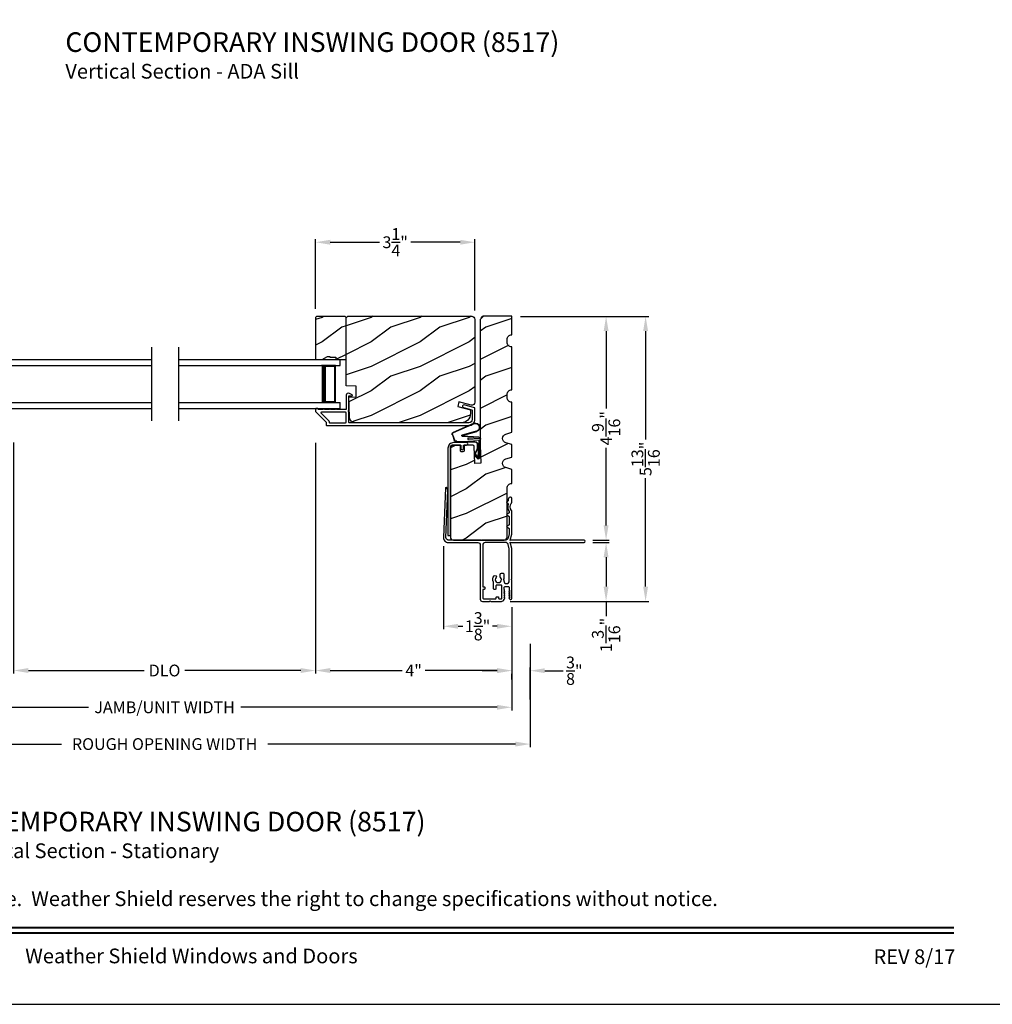
# Model space of a CAD drawing. Extents: x 238 to 340, y -200 to -156.
# Drawn here: x 251 to 271, y -200 to -180 of the extents above; entities that cross this region are included whole.
import ezdxf
from ezdxf.enums import TextEntityAlignment as Align

# ---------------------------------------------------------------- set-up
doc = ezdxf.new("R2010")
doc.units = 0
doc.header["$LTSCALE"] = 2
doc.header["$MEASUREMENT"] = 0
doc.header["$PDMODE"] = 3
doc.layers.get('0').update_dxf_attribs({"linetype": 'CONTINUOUS'})
doc.layers.get('DEFPOINTS').update_dxf_attribs({"color": 3, "linetype": 'CONTINUOUS'})
doc.layers.add('Dim', color=7, linetype='CONTINUOUS')
doc.styles.add('Arial', font='arial.ttf')
doc.styles.get("Standard").update_dxf_attribs({"font": 'arial.ttf'})
doc.dimstyles.get("Standard").update_dxf_attribs({"dimtxt": 0.24, "dimasz": 0.3, "dimexe": 0.0625, "dimexo": 0.18, "dimgap": 0.09, "dimtad": 0, "dimdec": 4, "dimzin": 0, "dimdsep": 46, "dimlunit": 4, "dimtxsty": 'Standard', "dimcen": 0, "dimadec": 5, "dimazin": 0, "dimtfac": 1, "dimtdec": 4, "dimtofl": 0, "dimtmove": 0, "dimatfit": 3, "dimfxl": 1, "dimtolj": 1, "dimtzin": 0, "dimarcsym": 0})
pattern_1 = [(216.8699, (232.06277, -12.89899), (2.99999992, 2.00000012), [0.5, -4.5]), (206.5651, (232.66277, -13.199), (-0.9999992, -1.0000013), [1.118034, -1.118034]), (198.4349, (232.66277, -13.699), (-2.00000043, -0.9999984), [0.632456, -2.529822])]

# ---------------------------------------------------------------- blocks, each defined once
blk = doc.blocks.new('*D75')
at = {"layer": 'DEFPOINTS', "color": 0, "transparency": 16777216}
for p in [(247.376, -191.428), (261.53, -191.428), (261.53, -193.649)]:
    blk.add_point(p, dxfattribs=at)
at = {"layer": 'Dim', "color": 0, "lineweight": -2, "transparency": 16777216}
for p, q in [((247.376, -191.608), (247.376, -193.712)), ((261.53, -191.608), (261.53, -193.712)), ((247.676, -193.649), (252.9, -193.649)), ((261.23, -193.649), (256.005, -193.649))]:
    blk.add_line(p, q, dxfattribs=at)
at = {"layer": 'Dim', "color": 0, "transparency": 16777216}
for points in [[(247.676, -193.599), (247.676, -193.699), (247.376, -193.649)], [(261.23, -193.599), (261.23, -193.699), (261.53, -193.649)]]:
    blk.add_solid(points, dxfattribs=at)
at = {"layer": 'Dim', "color": 0, "transparency": 16777216, "insert": (254.453, -193.649), "char_height": 0.24, "attachment_point": 5}
blk.add_mtext('\\A1;JAMB/UNIT WIDTH', dxfattribs=at)
blk = doc.blocks.new('*D77')
at = {"layer": 'DEFPOINTS', "color": 0, "transparency": 16777216}
for p in [(261.53, -192.899), (261.905, -192.903), (261.905, -193.667)]:
    blk.add_point(p, dxfattribs=at)
at = {"layer": 'Dim', "color": 0, "lineweight": -2, "transparency": 16777216}
for p, q in [((261.23, -192.903), (260.93, -192.903)), ((261.905, -193.487), (261.905, -192.84)), ((262.205, -192.903), (262.577, -192.903)), ((261.53, -193.079), (261.53, -192.965))]:
    blk.add_line(p, q, dxfattribs=at)
at = {"layer": 'Dim', "color": 0, "transparency": 16777216}
for points in [[(261.23, -192.853), (261.23, -192.953), (261.53, -192.903)], [(262.205, -192.853), (262.205, -192.953), (261.905, -192.903)]]:
    blk.add_solid(points, dxfattribs=at)
at = {"layer": 'Dim', "color": 0, "transparency": 16777216, "insert": (262.806, -192.903), "char_height": 0.24, "attachment_point": 5}
blk.add_mtext('\\A1;{\\H1.000000x;\\S3/8;}"', dxfattribs=at)
blk = doc.blocks.new('*D80')
at = {"layer": 'DEFPOINTS', "color": 0, "transparency": 16777216}
for p in [(257.529, -184.166), (257.529, -185.703), (260.779, -185.74)]:
    blk.add_point(p, dxfattribs=at)
at = {"layer": 'Dim', "color": 0, "lineweight": -2, "transparency": 16777216}
for p, q in [((257.529, -185.523), (257.529, -184.103)), ((260.779, -185.56), (260.779, -184.103)), ((257.829, -184.166), (258.835, -184.166)), ((260.479, -184.166), (259.473, -184.166))]:
    blk.add_line(p, q, dxfattribs=at)
at = {"layer": 'Dim', "color": 0, "transparency": 16777216}
for points in [[(257.829, -184.116), (257.829, -184.216), (257.529, -184.166)], [(260.479, -184.116), (260.479, -184.216), (260.779, -184.166)]]:
    blk.add_solid(points, dxfattribs=at)
at = {"layer": 'Dim', "color": 0, "transparency": 16777216, "insert": (259.154, -184.166), "char_height": 0.24, "attachment_point": 5}
blk.add_mtext('\\A1;3{\\H1.000000x;\\S1/4;}"', dxfattribs=at)
blk = doc.blocks.new('*D81')
at = {"layer": 'DEFPOINTS', "color": 0, "transparency": 16777216}
for p in [(261.53, -185.677), (263.005, -190.239), (263.454, -190.239)]:
    blk.add_point(p, dxfattribs=at)
at = {"layer": 'Dim', "color": 0, "lineweight": -2, "transparency": 16777216}
for p, q in [((261.71, -185.677), (263.516, -185.677)), ((263.454, -185.977), (263.454, -187.557)), ((263.454, -189.939), (263.454, -188.359)), ((263.185, -190.239), (263.516, -190.239))]:
    blk.add_line(p, q, dxfattribs=at)
at = {"layer": 'Dim', "color": 0, "transparency": 16777216}
for points in [[(263.404, -185.977), (263.504, -185.977), (263.454, -185.677)], [(263.404, -189.939), (263.504, -189.939), (263.454, -190.239)]]:
    blk.add_solid(points, dxfattribs=at)
at = {"layer": 'Dim', "color": 0, "transparency": 16777216, "insert": (263.454, -187.958), "char_height": 0.24, "attachment_point": 5, "rotation": 90}
blk.add_mtext('\\A1;4{\\H1.000000x;\\S9/16;}"', dxfattribs=at)
blk = doc.blocks.new('*D82')
at = {"layer": 'DEFPOINTS', "color": 0, "transparency": 16777216}
for p in [(263.005, -190.289), (263.454, -190.289), (261.319, -191.489)]:
    blk.add_point(p, dxfattribs=at)
at = {"layer": 'Dim', "color": 0, "lineweight": -2, "transparency": 16777216}
for p, q in [((263.185, -190.289), (263.516, -190.289)), ((263.454, -190.589), (263.454, -191.189)), ((261.499, -191.489), (263.516, -191.489)), ((263.454, -191.489), (263.454, -191.789))]:
    blk.add_line(p, q, dxfattribs=at)
at = {"layer": 'Dim', "color": 0, "transparency": 16777216}
for points in [[(263.404, -190.589), (263.504, -190.589), (263.454, -190.289)], [(263.404, -191.189), (263.504, -191.189), (263.454, -191.489)]]:
    blk.add_solid(points, dxfattribs=at)
at = {"layer": 'Dim', "color": 0, "transparency": 16777216, "insert": (263.454, -192.174), "char_height": 0.24, "attachment_point": 5, "rotation": 90}
blk.add_mtext('\\A1;1{\\H1.000000x;\\S3/16;}"', dxfattribs=at)
blk = doc.blocks.new('*D84')
at = {"layer": 'DEFPOINTS', "color": 0, "transparency": 16777216}
for p in [(261.71, -185.677), (264.26, -185.677), (261.319, -191.489)]:
    blk.add_point(p, dxfattribs=at)
at = {"layer": 'Dim', "color": 0, "lineweight": -2, "transparency": 16777216}
for p, q in [((261.89, -185.677), (264.323, -185.677)), ((264.26, -185.977), (264.26, -188.186)), ((264.26, -191.189), (264.26, -188.98)), ((261.499, -191.489), (264.323, -191.489))]:
    blk.add_line(p, q, dxfattribs=at)
at = {"layer": 'Dim', "color": 0, "transparency": 16777216}
for points in [[(264.21, -185.977), (264.31, -185.977), (264.26, -185.677)], [(264.21, -191.189), (264.31, -191.189), (264.26, -191.489)]]:
    blk.add_solid(points, dxfattribs=at)
at = {"layer": 'Dim', "color": 0, "transparency": 16777216, "insert": (264.26, -188.583), "char_height": 0.24, "attachment_point": 5, "rotation": 90}
blk.add_mtext('\\A1;5{\\H1.000000x;\\S13/16;}"', dxfattribs=at)
blk = doc.blocks.new('A$C01AC1197')
for p, q in [((0.13, 0.729), (0.559, 0.539)), ((0.137, 0.719), (0.556, 0.532)), ((0.015, 0.172), (0, 0.403)), ((0.007, 0.409), (0.257, 0.425)), ((0.032, 0.015), (0.007, 0.409)), ((0.037, 0.446), (0.368, 0.466)), ((0.038, 0.439), (0.369, 0.459)), ((0.367, 0.483), (0.077, 0.563)), ((0.37, 0.49), (0.1, 0.565)), ((0.257, 0.425), (0.258, 0.4)), ((0.569, 0.498), (0.533, 0.394)), ((0.575, 0.495), (0.538, 0.387)), ((0.003, 0.235), (0.011, 0.236)), ((0.007, 0.167), (0.003, 0.235)), ((0.258, 0.4), (0.034, 0.386)), ((0.034, 0.386), (0.056, 0.037)), ((0.06, 0.298), (0.065, 0.209)), ((0.067, 0.299), (0.072, 0.21)), ((0.486, 0.361), (0.114, 0.356)), ((0.491, 0.354), (0.114, 0.349)), ((0.007, 0.167), (0.016, 0.158)), ((0.024, 0.019), (0.016, 0.158)), ((0.049, 0.016), (0.047, 0.016)), ((0.112, 0.07), (0.051, 0.009)), ((0.116, 0.064), (0.055, 0.003)), ((0.056, 0.037), (0.103, 0.103)), ((0.112, 0.091), (0.063, 0.023)), ((0.078, 0.177), (0.115, 0.089)), ((0.083, 0.182), (0.12, 0.094)), ((0.103, 0.103), (0.112, 0.091))]:
    blk.add_line(p, q)
for centre, radius, start, end in [((0.106, 0.645), 0.0875, 74.1163, 250.5568), ((0.106, 0.645), 0.0805, 66.8401, 265.9239), ((0.04, 0.406), 0.04, 93.6014, 183.6014), ((0.04, 0.406), 0.033, 93.6014, 183.6014), ((0.366, 0.475), 0.0154, 271.6473, 77.6156), ((0.366, 0.474), 0.00821, 275.7665, 76.3679), ((0.547, 0.509), 0.025, 332.2982, 68.0558), ((0.547, 0.509), 0.032, 333.1579, 68.0558), ((0.114, 0.302), 0.0545, 90.461, 183.6014), ((0.12, 0.213), 0.0545, 183.6014, 220.1435), ((0.114, 0.302), 0.0475, 90.506, 183.6014), ((0.12, 0.213), 0.0475, 183.6014, 220.1435), ((0.486, 0.411), 0.05, 270.672, 340.7026), ((0.491, 0.404), 0.05, 270.672, 340.7026), ((0.044, 0.02), 0.02, 183.6014, 303.3464), ((0.046, 0.031), 0.015, 183.6014, 273.6014), ((0.044, 0.02), 0.013, 200.676, 303.3464), ((0.048, 0.036), 0.02, 273.6014, 318.6007), ((0.105, 0.081), 0.013, 303.3464, 40.1435), ((0.105, 0.081), 0.02, 303.3464, 40.1435)]:
    blk.add_arc(centre, radius, start, end)
blk = doc.blocks.new('*D88')
at = {"layer": 'DEFPOINTS', "color": 0, "transparency": 16777216}
for p in [(260.137, -190.185), (261.53, -191.428), (260.137, -191.997)]:
    blk.add_point(p, dxfattribs=at)
at = {"layer": 'Dim', "color": 0, "lineweight": -2, "transparency": 16777216}
for p, q in [((260.137, -190.365), (260.137, -192.059)), ((261.53, -191.608), (261.53, -192.059)), ((260.437, -191.997), (260.53, -191.997)), ((261.23, -191.997), (261.137, -191.997))]:
    blk.add_line(p, q, dxfattribs=at)
at = {"layer": 'Dim', "color": 0, "transparency": 16777216}
for points in [[(260.437, -191.947), (260.437, -192.047), (260.137, -191.997)], [(261.23, -191.947), (261.23, -192.047), (261.53, -191.997)]]:
    blk.add_solid(points, dxfattribs=at)
at = {"layer": 'Dim', "color": 0, "transparency": 16777216, "insert": (260.834, -191.997), "char_height": 0.24, "attachment_point": 5}
blk.add_mtext('\\A1;1{\\H1.000000x;\\S3/8;}"', dxfattribs=at)
blk = doc.blocks.new('A$C7DAB3225')
for p, q in [((0, 0.875), (0, 1)), ((0, 1), (3.312, 1)), ((0, 0.875), (3.312, 0.875)), ((0.089, 0.125), (0.089, 0.875)), ((0.089, 0.875), (0.089, 0.875)), ((0.089, 0.875), (0.375, 0.875)), ((0, 0), (0, 0.125)), ((0, 0.125), (3.312, 0.125)), ((0.375, 0.125), (0.089, 0.125)), ((0, 0), (3.312, 0))]:
    blk.add_line(p, q)
for points, const_width in [([(0.089, 0.86), (0.33, 0.86)], 0.03), ([(0.104, 0.14), (0.104, 0.86)], 0.03), ([(0.33, 0.125), (0.33, 0.875)], 0.09), ([(0.089, 0.14), (0.33, 0.14)], 0.03)]:
    blk.add_lwpolyline(points, dxfattribs=dict(const_width=const_width))
blk = doc.blocks.new('A$C54966895')
for p, q in [((0, 1), (3.296, 1)), ((0, 0.875), (3.296, 0.875)), ((3.207, 0.875), (2.921, 0.875)), ((3.207, 0.125), (3.207, 0.875)), ((3.207, 0.875), (3.207, 0.875)), ((3.296, 0.875), (3.296, 1)), ((0, 0.125), (3.296, 0.125)), ((2.921, 0.125), (3.207, 0.125)), ((3.296, 0), (3.296, 0.125)), ((0, 0), (3.296, 0))]:
    blk.add_line(p, q)
for points, const_width in [([(2.966, 0.125), (2.966, 0.875)], 0.09), ([(3.207, 0.86), (2.966, 0.86)], 0.03), ([(3.191, 0.14), (3.191, 0.86)], 0.03), ([(3.207, 0.14), (2.966, 0.14)], 0.03)]:
    blk.add_lwpolyline(points, dxfattribs=dict(const_width=const_width))
blk = doc.blocks.new('*D90')
at = {"layer": 'DEFPOINTS', "color": 0, "transparency": 16777216}
for p in [(247.001, -192.178), (261.905, -192.178), (261.905, -194.399)]:
    blk.add_point(p, dxfattribs=at)
at = {"layer": 'Dim', "color": 0, "lineweight": -2, "transparency": 16777216}
for p, q in [((247.001, -192.358), (247.001, -194.462)), ((261.905, -192.358), (261.905, -194.462)), ((247.301, -194.399), (252.35, -194.399)), ((261.605, -194.399), (256.556, -194.399))]:
    blk.add_line(p, q, dxfattribs=at)
at = {"layer": 'Dim', "color": 0, "transparency": 16777216}
for points in [[(247.301, -194.349), (247.301, -194.449), (247.001, -194.399)], [(261.605, -194.349), (261.605, -194.449), (261.905, -194.399)]]:
    blk.add_solid(points, dxfattribs=at)
at = {"layer": 'Dim', "color": 0, "transparency": 16777216, "insert": (254.453, -194.399), "char_height": 0.24, "attachment_point": 5}
blk.add_mtext('\\A1;ROUGH OPENING WIDTH', dxfattribs=at)
blk = doc.blocks.new('*D91')
at = {"layer": 'DEFPOINTS', "color": 0, "transparency": 16777216}
for p in [(251.375, -188.067), (257.529, -188.078), (257.529, -192.899)]:
    blk.add_point(p, dxfattribs=at)
at = {"layer": 'Dim', "color": 0, "lineweight": -2, "transparency": 16777216}
for p, q in [((251.375, -188.247), (251.375, -192.962)), ((257.529, -188.258), (257.529, -192.962)), ((251.675, -192.899), (254.038, -192.899)), ((257.229, -192.899), (254.867, -192.899))]:
    blk.add_line(p, q, dxfattribs=at)
at = {"layer": 'Dim', "color": 0, "transparency": 16777216}
for points in [[(251.675, -192.849), (251.675, -192.949), (251.375, -192.899)], [(257.229, -192.849), (257.229, -192.949), (257.529, -192.899)]]:
    blk.add_solid(points, dxfattribs=at)
at = {"layer": 'Dim', "color": 0, "transparency": 16777216, "insert": (254.452, -192.899), "char_height": 0.24, "attachment_point": 5}
blk.add_mtext('\\A1;DLO', dxfattribs=at)
blk = doc.blocks.new('*D92')
at = {"layer": 'DEFPOINTS', "color": 0, "transparency": 16777216}
for p in [(257.529, -188.078), (261.53, -191.428), (261.53, -192.899)]:
    blk.add_point(p, dxfattribs=at)
at = {"layer": 'Dim', "color": 0, "lineweight": -2, "transparency": 16777216}
for p, q in [((257.529, -188.258), (257.529, -192.962)), ((261.53, -191.608), (261.53, -192.962)), ((257.829, -192.899), (259.297, -192.899)), ((261.23, -192.899), (259.762, -192.899))]:
    blk.add_line(p, q, dxfattribs=at)
at = {"layer": 'Dim', "color": 0, "transparency": 16777216}
for points in [[(257.829, -192.849), (257.829, -192.949), (257.529, -192.899)], [(261.23, -192.849), (261.23, -192.949), (261.53, -192.899)]]:
    blk.add_solid(points, dxfattribs=at)
at = {"layer": 'Dim', "color": 0, "transparency": 16777216, "insert": (259.53, -192.899), "char_height": 0.24, "attachment_point": 5}
blk.add_mtext('\\A1;4"', dxfattribs=at)

msp = doc.modelspace()

# ---------------------------------------------------------------- hatches: boundary and pattern name
h = msp.add_hatch()
h.set_pattern_fill('WOOD2', color=256, style=0)
h.set_pattern_definition(pattern_1)
h.paths.add_polyline_path([(257.52929, -185.70273), (257.52929, -186.55773), (257.66217, -186.55773), (257.77129, -186.49473), (257.81829, -186.49473), (257.81829, -186.51073), (257.94329, -186.51073), (257.94329, -186.55773), (258.15429, -186.55773), (258.15429, -185.70273), (258.13429, -185.68273), (257.54929, -185.68273)])
h = msp.add_hatch()
h.set_pattern_fill('WOOD2', color=256, style=0)
h.set_pattern_definition(pattern_1)
edge = h.paths.add_edge_path()
edge.add_line((258.15429, -185.70873), (258.18629, -185.67673))
edge.add_line((258.18629, -185.67673), (260.71629, -185.67673))
edge.add_arc((260.71629, -185.73972), 0.063, -0.000945, 90.001078, ccw=False)
edge.add_line((260.77929, -185.73973), (260.77929, -187.42832))
edge.add_arc((260.71679, -187.42832), 0.0625, -105.00026, 0.000546, ccw=False)
edge.add_line((260.70061, -187.48869), (260.45429, -187.42269))
edge.add_line((260.45429, -187.42269), (260.42995, -187.51351))
edge.add_line((260.42995, -187.51351), (260.68829, -187.58273))
edge.add_line((260.68829, -187.58273), (260.68829, -187.65973))
edge.add_arc((260.50029, -187.65973), 0.188, -89.999966, 0.00001, ccw=False)
edge.add_line((260.50029, -187.84773), (258.34629, -187.84773))
edge.add_arc((258.34629, -187.72173), 0.126, 181.500384, 269.999843, ccw=False)
edge.add_line((258.22033, -187.72502), (258.20977, -187.32188))
edge.add_line((258.20977, -187.32188), (258.35739, -187.31673))
edge.add_line((258.35739, -187.31673), (258.35739, -187.09893))
edge.add_line((258.35739, -187.09893), (258.15429, -187.09183))
edge.add_line((258.15429, -187.09183), (258.15429, -185.70873))
h = msp.add_hatch()
h.set_pattern_fill('WOOD2', color=256, style=0)
h.set_pattern_definition([(216.8699, (232.00027, -12.89899), (2.99999992, 2.00000012), [0.5, -4.5]), (206.5651, (232.60027, -13.199), (-0.9999992, -1.0000013), [1.118034, -1.118034]), (198.4349, (232.60027, -13.699), (-2.00000043, -0.9999984), [0.632456, -2.529822])])
edge = h.paths.add_edge_path()
edge.add_arc((261.37329, -190.17673), 0.0625, 269.999383, 360.001424)
edge.add_line((261.43579, -190.17673), (261.43579, -189.17773))
edge.add_arc((261.52979, -189.17773), 0.094, 89.999658, 180.000074, ccw=False)
edge.add_line((261.52979, -189.08373), (261.52979, -188.79773))
edge.add_line((261.52979, -188.79773), (261.40979, -188.76273))
edge.add_arc((261.43604, -188.67273), 0.09375, 106.260235, 253.739765, ccw=False)
edge.add_line((261.40979, -188.58273), (261.52979, -188.54773))
edge.add_line((261.52979, -188.54773), (261.52979, -188.29173))
edge.add_line((261.52979, -188.29173), (261.40979, -188.25673))
edge.add_arc((261.43604, -188.16673), 0.09375, 106.260279, 253.739721, ccw=False)
edge.add_line((261.40979, -188.07673), (261.52979, -188.04173))
edge.add_line((261.52979, -188.04173), (261.52979, -187.42673))
edge.add_arc((261.52945, -187.33272), 0.094, 180.000852, 270.208288, ccw=False)
edge.add_line((261.43545, -187.33273), (261.43545, -187.27073))
edge.add_arc((261.52945, -187.27073), 0.094, 89.791712, 179.999146, ccw=False)
edge.add_line((261.52979, -187.17673), (261.52979, -186.30173))
edge.add_arc((261.52945, -186.20772), 0.094, 180.000867, 270.208297, ccw=False)
edge.add_line((261.43545, -186.20773), (261.43545, -186.14573))
edge.add_arc((261.52945, -186.14573), 0.094, 89.791703, 179.999177, ccw=False)
edge.add_line((261.52979, -186.05173), (261.52979, -185.67673))
edge.add_line((261.52979, -185.67673), (260.95154, -185.67673))
edge.add_line((260.95154, -185.67673), (260.88904, -185.73923))
edge.add_line((260.88904, -185.73923), (260.88904, -188.30173))
edge.add_line((260.88904, -188.30173), (260.90198, -188.67236))
edge.add_line((260.90198, -188.67236), (260.77706, -188.67673))
edge.add_line((260.77706, -188.67673), (260.76501, -188.33164))
edge.add_arc((260.73403, -188.33273), 0.031, 1.998999, 89.99956)
edge.add_line((260.73403, -188.30173), (260.56125, -188.30173))
edge.add_line((260.56125, -188.30173), (260.56125, -188.41173))
edge.add_arc((260.53025, -188.41172), 0.031, 270.001385, 359.998073, ccw=False)
edge.add_line((260.53025, -188.44273), (260.51425, -188.44273))
edge.add_arc((260.51425, -188.41173), 0.031, 179.998225, 270.000149, ccw=False)
edge.add_line((260.48325, -188.41173), (260.48325, -188.30173))
edge.add_line((260.48325, -188.30173), (260.34229, -188.30173))
edge.add_arc((260.34229, -188.36422), 0.0625, 89.999268, 180.001404)
edge.add_line((260.27979, -188.36423), (260.27979, -190.17673))
edge.add_arc((260.34229, -190.17673), 0.0625, 179.998576, 270.000617)
edge.add_line((260.34229, -190.23923), (261.37329, -190.23923))

# ---------------------------------------------------------------- linework, layer by layer
for p, q in [((260.90694, -185.71573), (260.90694, -185.72133)), ((260.95154, -185.67673), (260.94594, -185.67673)), ((254.18689, -186.30773), (254.18689, -187.80773)), ((254.73339, -186.30773), (254.73339, -187.80773))]:
    msp.add_line(p, q)
for points in [[(238.00006, -155.70553), (238.00006, -199.70555), (272.00006, -199.70555), (272.00006, -155.70553)], [(257.52929, -185.70273), (257.52929, -186.55773), (257.66217, -186.55773), (257.77129, -186.49473), (257.81829, -186.49473), (257.81829, -186.51073), (257.94329, -186.51073), (257.94329, -186.55773), (258.15429, -186.55773), (258.15429, -185.70273), (258.13429, -185.68273), (257.54929, -185.68273)]]:
    msp.add_lwpolyline(points, close=True)
for points in [[(258.15429, -185.70873), (258.18629, -185.67673), (260.71629, -185.67673, -0.41422391), (260.77929, -185.73973), (260.77929, -187.42832, -0.4931498), (260.70061, -187.48869), (260.45429, -187.42269), (260.42995, -187.51351), (260.68829, -187.58273), (260.68829, -187.65973, -0.41421344), (260.50029, -187.84773), (258.34629, -187.84773, -0.40656351), (258.22033, -187.72502), (258.20977, -187.32188), (258.35739, -187.31673), (258.35739, -187.09893), (258.15429, -187.09183)], [(261.37329, -190.23923, 0.414224), (261.43579, -190.17673), (261.43579, -189.17773, -0.41421569), (261.52979, -189.08373), (261.52979, -188.79773), (261.40979, -188.76273, -0.74999959), (261.40979, -188.58273), (261.52979, -188.54773), (261.52979, -188.29173), (261.40979, -188.25673, -0.74999898), (261.40979, -188.07673), (261.52979, -188.04173), (261.52979, -187.42673, -0.41527436), (261.43545, -187.33273), (261.43545, -187.27073, -0.41527435), (261.52979, -187.17673), (261.52979, -186.30173, -0.41527433), (261.43545, -186.20773), (261.43545, -186.14573, -0.41527456), (261.52979, -186.05173), (261.52979, -185.67673), (260.95154, -185.67673), (260.88904, -185.73923), (260.88904, -188.30173), (260.90198, -188.67236), (260.77706, -188.67673), (260.76501, -188.33164, 0.40402907), (260.73403, -188.30173), (260.56125, -188.30173), (260.56125, -188.41173, -0.41419663), (260.53025, -188.44273), (260.51425, -188.44273, -0.4142234), (260.48325, -188.41173), (260.48325, -188.30173), (260.34229, -188.30173, 0.41422448), (260.27979, -188.36423), (260.27979, -190.17673, 0.414224), (260.34229, -190.23923)], [(257.53222, -187.61915), (257.74686, -187.8338, -0.19895025), (257.74979, -187.84087), (257.74979, -187.89273, 0.41418897), (257.75979, -187.90273), (260.65429, -187.90273, 0.41421693), (260.77929, -187.77773), (260.77929, -187.55101, 0.33947129), (260.77188, -187.54135), (260.55889, -187.48422, 0.99999932), (260.54464, -187.53734), (260.71688, -187.58355, -0.33931834), (260.72429, -187.5932), (260.72429, -187.77773, -0.41421385), (260.65429, -187.84773), (258.21929, -187.84773, -0.4142513), (258.20929, -187.83773), (258.20929, -187.61909, -1.00002017), (258.20929, -187.59909), (258.20929, -187.30773, -0.41425223), (258.21929, -187.29773), (258.26929, -187.29773, 0.78831438), (258.27474, -187.27503), (258.21972, -187.247, 0.56002655), (258.15429, -187.2871), (258.15429, -187.56909, -0.41419317), (258.14429, -187.57909), (257.96469, -187.57909, 0.99999878), (257.93469, -187.57909), (257.83969, -187.57909, 0.99999878), (257.80969, -187.57909), (257.71469, -187.57909, 0.99999878), (257.68469, -187.57909), (257.59429, -187.57909, -0.41423466), (257.58429, -187.56909), (257.58429, -187.56773, 0.41419317), (257.57429, -187.55773), (257.53929, -187.55773, 0.41423466), (257.52929, -187.56773), (257.52929, -187.61208, 0.1989512)], [(258.15429, -187.64409, 0.41419371), (258.14429, -187.63409), (257.64908, -187.63409, 0.66817468), (257.64201, -187.65116), (257.80186, -187.81102, -0.1989512), (257.80479, -187.81809), (257.80479, -187.83773, 0.41419264), (257.81479, -187.84773), (258.14429, -187.84773, 0.41419264), (258.15429, -187.83773)], [(260.55579, -188.30173), (260.61079, -188.30173, 0.99999707), (260.61079, -188.25173), (260.34279, -188.25173, 0.41422054), (260.22979, -188.36473), (260.22979, -190.14873), (260.27979, -190.14873), (260.27979, -188.36473, -0.41421927), (260.34279, -188.30173), (260.48579, -188.30173, -0.41413764), (260.49579, -188.31173), (260.49579, -188.37073, 1.00000293), (260.54579, -188.37073), (260.54579, -188.31173, -0.41425497)], [(260.93205, -191.48923), (261.07962, -191.48923), (261.09162, -191.47723), (261.10362, -191.48923), (261.31911, -191.48923, 0.28848216), (261.37546, -191.45377), (261.39175, -191.41983, 0.55227901), (261.38634, -191.41123), (261.38034, -191.41123, -0.60319084), (261.37539, -191.40184), (261.39129, -191.37862, 0.60319084), (261.38634, -191.36923), (261.38034, -191.36923, -0.60316506), (261.37539, -191.35984), (261.39129, -191.33662, 0.60316321), (261.38634, -191.32723), (261.38034, -191.32723, -0.60319084), (261.37539, -191.31784), (261.39129, -191.29462, 0.60319084), (261.38634, -191.28523), (261.38034, -191.28523, -0.57732283), (261.37514, -191.27623), (261.38507, -191.25903, 0.57735979), (261.37988, -191.25003), (261.3788, -191.25003), (261.3788, -191.20026, -0.41417914), (261.3938, -191.18526), (261.4638, -191.18526, -0.41415623), (261.4788, -191.20026), (261.4788, -191.25603, 0.1318042), (261.4796, -191.25903), (261.48953, -191.27623, -0.57732283), (261.48434, -191.28523), (261.47834, -191.28523, 0.60338639), (261.47339, -191.29462), (261.48929, -191.31784, -0.60319084), (261.48434, -191.32723), (261.47834, -191.32723, 0.60335876), (261.47339, -191.33662), (261.48929, -191.35984, -0.60316506), (261.48434, -191.36923), (261.47834, -191.36923, 0.60338639), (261.47339, -191.37862), (261.48929, -191.40184, -0.60319084), (261.48434, -191.41123), (261.47834, -191.41123, 0.57717498), (261.47314, -191.42023), (261.48461, -191.44012, 0.76752208), (261.52979, -191.42803), (261.52979, -191.0572), (261.51779, -191.0452), (261.52979, -191.0332), (261.52979, -190.4171, 0.05860448), (261.52911, -190.41131), (261.50005, -190.28916), (261.50005, -190.2792), (261.50858, -190.28773, 0.19880108), (261.51212, -190.2892), (263.00479, -190.2892, 0.99999413), (263.00479, -190.2392), (261.51212, -190.2392, 0.19880108), (261.50858, -190.24066), (261.50005, -190.2492), (261.50005, -190.2392), (261.52911, -190.11705, 0.05860448), (261.52979, -190.11126), (261.52979, -189.64807, 0.16401119), (261.52673, -189.63899, -0.33697676), (261.52673, -189.48179, 0.16400142), (261.52979, -189.47271), (261.52979, -189.39012, 0.3970834), (261.50626, -189.36516), (261.49536, -189.36452, 0.30470368), (261.47134, -189.37868, 0.09111545), (261.45432, -189.44144, -0.2456886), (261.44688, -189.45319), (261.42651, -189.46496, 0.57738825), (261.42652, -189.47535), (261.45146, -189.48974, -0.35029484), (261.4583, -189.50717, 0.21791509), (261.47752, -189.65561, -0.14037254), (261.47979, -189.66355), (261.47979, -189.67723, -0.26790932), (261.47229, -189.69022), (261.42945, -189.71496, 0.57715431), (261.42945, -189.72535), (261.47229, -189.75008, -0.26789954), (261.47979, -189.76307), (261.47979, -189.9223, -0.26791909), (261.47229, -189.93529), (261.42945, -189.96003, 0.5771706), (261.42945, -189.97042), (261.47229, -189.99516, -0.26791909), (261.47979, -190.00815), (261.47979, -190.10725, -0.05921034), (261.4791, -190.1131), (261.45798, -190.20092, -0.3466647), (261.40936, -190.23923), (260.92379, -190.23923, -0.99997067), (260.90379, -190.23923), (260.23723, -190.23923, -0.4269187), (260.18728, -190.18707), (260.22875, -189.22622, 0.14266166), (260.22543, -189.21264), (260.19989, -189.16842, 0.75017443), (260.18124, -189.17299), (260.13722, -190.18487, 0.42700893), (260.23713, -190.28921), (260.83905, -190.28921, -0.41420073), (260.88905, -190.33921), (260.88905, -191.44623, 0.41421287)]]:
    msp.add_lwpolyline(points, format="xyb", close=True)
msp.add_lwpolyline([(260.95397, -191.1937), (260.96897, -191.1937, -0.41423445), (260.98397, -191.2087), (260.98397, -191.2287, -0.41423445), (260.96897, -191.2437), (260.95397, -191.2437, 0.4141987), (260.93897, -191.2587), (260.93897, -191.4167, 0.41421953), (260.96097, -191.4387), (261.19797, -191.4387, 0.41415623), (261.21297, -191.4237), (261.21297, -191.4087, -0.41423445), (261.22797, -191.3937), (261.24797, -191.3937, -0.41423445), (261.26297, -191.4087), (261.26297, -191.4237, 0.41423445), (261.27797, -191.4387), (261.3138, -191.4387, 0.41423445), (261.3288, -191.4237), (261.3288, -191.17267, 0.41423445), (261.3138, -191.15767), (261.22397, -191.15767, 0.41423445), (261.20897, -191.17267), (261.20897, -191.2287, -0.41417914), (261.19397, -191.2437), (261.17397, -191.2437, -0.41423445), (261.15897, -191.2287), (261.15897, -191.10531, 0.1232778), (261.1572, -191.09824, -0.32263158), (261.17467, -190.9679, -0.99997512), (261.211, -191.00226, 2.35727888), (261.30087, -191.00127, -0.19724908), (261.29438, -190.98546), (261.29438, -190.93796, -0.4141983), (261.31938, -190.91296), (261.34391, -190.91296, -0.41424524), (261.36891, -190.93796), (261.36891, -191.03304), (261.35675, -191.0452), (261.36891, -191.05736), (261.36891, -191.07026, 0.99999471), (261.47979, -191.07026), (261.47979, -190.42115, 0.05921329), (261.4791, -190.41531), (261.45798, -190.32752, 0.34666673), (261.40937, -190.28921), (260.98897, -190.28921, 0.41420761), (260.93897, -190.33921), (260.93897, -191.1787, 0.41417914), (260.95397, -191.1937)], format="xyb")
at = {"const_width": 0.04545}
for points in [[(239.4546, -198.14296), (270.54552, -198.14296)], [(239.4546, -198.251), (270.54552, -198.251)]]:
    msp.add_lwpolyline(points, dxfattribs=at)
msp.add_arc((260.94594, -185.71573), 0.039, 90.001603, 179.998397)

# ---------------------------------------------------------------- block references
for name, p in [('A$C7DAB3225', (250.87528, -187.55773)), ('A$C54966895', (254.73339, -187.55773))]:
    msp.add_blockref(name, p)
at = {"xscale": -1}
msp.add_blockref('A$C01AC1197', (260.8943, -188.58659), dxfattribs=at)

# ---------------------------------------------------------------- texts
at = {"style": 'Arial'}
for s, height, p in [('%%UCONTEMPORARY INSWING DOOR (8517)', 0.4, (252.4293, -180.28555)), ('Vertical Section - ADA Sill', 0.3, (252.4289, -180.8296)), ('%%UCONTEMPORARY INSWING DOOR (8517)', 0.4, (249.70085, -196.18015)), ('Horizontal Section - Stationary', 0.3, (249.70045, -196.72419))]:
    msp.add_text(s, height=height, dxfattribs=at).set_placement(p)
msp.add_text('Note: All dimensions are approximate.  Weather Shield reserves the right to change specifications without notice.', height=0.30000007, dxfattribs=at).set_placement((255.00006, -197.70245), align=Align.CENTER)
msp.add_text('Weather Shield Windows and Doors', height=0.3000001, dxfattribs=at).set_placement((255.00006, -198.71915), align=Align.MIDDLE_CENTER)
msp.add_text('REV 8/17', height=0.3, dxfattribs=at).set_placement((270.57585, -198.88437), align=Align.RIGHT)

# ---------------------------------------------------------------- dimensions: what is measured, and where the dimension line sits
at = {"layer": 'Dim'}
for base, p1, p2, override, picture, middle in [((257.52929, -184.16553), (260.77929, -185.73973), (257.52929, -185.70273), {"dimpost": '\\X'}, '*D80', (259.15429, -184.16553)), ((261.52979, -192.89907), (257.52929, -188.07841), (261.52979, -191.42803), {"dimpost": '\\X', "dimtmove": 0}, '*D92', (259.52954, -192.89907)), ((260.13722, -191.99686), (261.52979, -191.42803), (260.13722, -190.18487), {"dimpost": '\\X'}, '*D88', (260.83351, -191.99686))]:
    dim = msp.add_linear_dim(base=base, p1=p1, p2=p2, dimstyle='Standard', override=override, dxfattribs=at)
    dim.commit()
    dim.dimension.update_dxf_attribs({"geometry": picture, "text_midpoint": middle})
for base, p1, p2, picture, middle in [((264.26039, -185.67673), (261.31911, -191.48923), (261.70979, -185.67673), '*D84', (264.26039, -188.58298)), ((263.45395, -190.2392), (261.52979, -185.67673), (263.00479, -190.2392), '*D81', (263.45395, -187.95796))]:
    dim = msp.add_linear_dim(base=base, p1=p1, p2=p2, angle=90, dimstyle='Standard', override={"dimpost": '\\X'}, dxfattribs=at)
    dim.commit()
    dim.dimension.update_dxf_attribs({"geometry": picture, "text_midpoint": middle})
dim = msp.add_linear_dim(base=(257.52929, -192.89907), p1=(251.37528, -188.06732), p2=(257.52929, -188.07841), text='DLO', dimstyle='Standard', override={"dimpost": '\\X', "dimtmove": 0}, dxfattribs=at)
dim.commit()
dim.dimension.update_dxf_attribs({"geometry": '*D91', "text_midpoint": (254.45229, -192.89907)})
dim = msp.add_linear_dim(base=(263.45395, -190.2892), p1=(261.31911, -191.48923), p2=(263.00479, -190.2892), angle=90, dimstyle='Standard', override={"dimpost": '\\X'}, dxfattribs=at)
dim.commit()
dim.dimension.update_dxf_attribs({"geometry": '*D82', "text_midpoint": (263.45395, -192.1744), "dimtype": 160})
for base, p1, p2, text, picture, middle in [((261.52979, -193.64907), (247.37578, -191.42803), (261.52979, -191.42803), 'JAMB/UNIT WIDTH', '*D75', (254.45279, -193.64907)), ((261.90479, -194.39907), (247.00078, -192.17803), (261.90479, -192.17803), 'ROUGH OPENING WIDTH', '*D90', (254.45279, -194.39907))]:
    dim = msp.add_linear_dim(base=base, p1=p1, p2=p2, text=text, dimstyle='Standard', override={"dimpost": '\\X', "dimtmove": 0}, dxfattribs=at)
    dim.commit()
    dim.dimension.update_dxf_attribs({"geometry": picture, "text_midpoint": middle, "dimtype": 160})
dim = msp.add_linear_dim(base=(261.90479, -192.90294), p1=(261.52979, -192.89907), p2=(261.90479, -193.66686), dimstyle='Standard', override={"dimpost": '\\X'}, dxfattribs=at)
dim.commit()
dim.dimension.update_dxf_attribs({"geometry": '*D77', "text_midpoint": (262.80599, -192.90294), "dimtype": 160})

doc.saveas('drawing.dxf')
